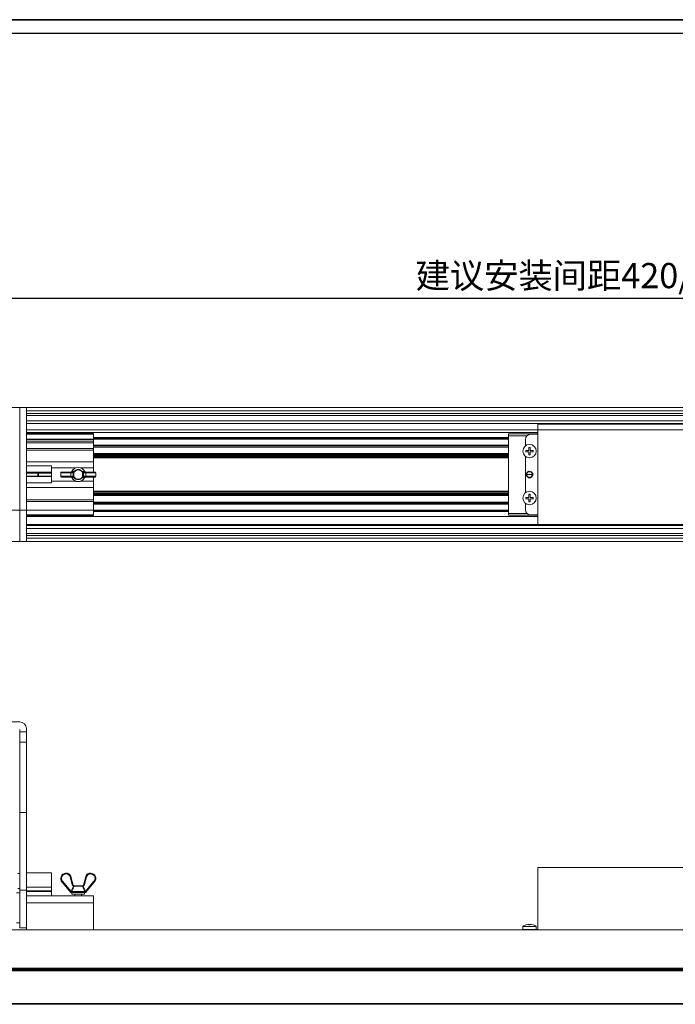
# Model space of a CAD drawing. Units: millimetres. Extents: x 25037 to 27051, y -147 to 1225.
# Drawn here: x 25971 to 26362, y 637 to 1225 of the extents above; entities that cross this region are included whole.
import ezdxf

# ---------------------------------------------------------------- set-up
doc = ezdxf.new("R2010")
doc.units = ezdxf.units.MM
doc.linetypes.add('HIDDEN', pattern=[0.2, 0.1, -0.1])
for name, color, linetype in [('00_BUW_DATUM', 7, 'Continuous'), ('02___PRT_ALL_AXES', 7, 'Continuous'), ('DEFAULT_2', 8, 'HIDDEN')]:
    doc.layers.add(name, color=color, linetype=linetype)
doc.layers.add('尺寸线', color=3, linetype='Continuous', lineweight=13)
doc.styles.add('SLDTEXTSTYLE4', font='arial_0.ttf', dxfattribs={"width": 0.948})
doc.dimstyles.new('1-3', dxfattribs={"dimscale": 3, "dimtxt": 3.5, "dimasz": 2.5, "dimexe": 1.25, "dimexo": 0.625, "dimtad": 1, "dimdec": 1, "dimdsep": 46, "dimtxsty": 'SLDTEXTSTYLE4', "dimcen": 2.5, "dimadec": 0, "dimazin": 0, "dimtfac": 1, "dimtdec": 1, "dimtmove": 0, "dimatfit": 3, "dimfxl": 0, "dimarcsym": 0})

# ---------------------------------------------------------------- blocks, each defined once
blk = doc.blocks.new('*D66')
at = {"layer": 'Defpoints', "color": 0, "transparency": 16777216}
for p in [(25952.58, 1058.58), (25952.58, 979.01), (26702.58, 973.51)]:
    blk.add_point(p, dxfattribs=at)
at = {"layer": '尺寸线', "color": 0, "linetype": 'Continuous', "lineweight": -2, "transparency": 16777216}
for p, q in [((25952.58, 980.89), (25952.58, 1062.33)), ((26690.58, 1058.58), (25964.58, 1058.58)), ((26702.58, 975.38), (26702.58, 1062.33))]:
    blk.add_line(p, q, dxfattribs=at)
at = {"layer": '尺寸线', "color": 0, "transparency": 16777216}
for points in [[(25964.58, 1060.58), (25964.58, 1056.58), (25952.58, 1058.58)], [(26690.58, 1060.58), (26690.58, 1056.58), (26702.58, 1058.58)]]:
    blk.add_solid(points, dxfattribs=at)
at = {"layer": '尺寸线', "color": 0, "transparency": 16777216, "insert": (26327.58, 1070.28), "char_height": 15, "attachment_point": 5, "style": 'SLDTEXTSTYLE4'}
blk.add_mtext('建议安装间距420/600/750', dxfattribs=at)

msp = doc.modelspace()

# ---------------------------------------------------------------- linework, layer by layer
at = {"color": 7, "linetype": 'Continuous'}
for p, q in [((27042.95, 1224.93), (25111.32, 1224.93)), ((25111.32, 1224.93), (27051.26, 1224.93)), ((27042.95, 1216.62), (25111.32, 1216.62))]:
    msp.add_line(p, q, dxfattribs=at)
at = {"color": 7, "linetype": 'Continuous', "lineweight": 0}
for p, q in [((25840.08, 993.51), (26815.08, 993.51)), ((25974.58, 993.51), (25944.58, 993.51)), ((25970.58, 913.51), (25970.58, 993.51)), ((25974.58, 993.51), (25974.58, 913.51)), ((25974.58, 991.51), (26680.58, 991.51)), ((25974.58, 989.88), (26680.58, 989.88)), ((25974.58, 988.75), (26680.58, 988.75)), ((25974.58, 985.66), (26680.58, 985.66)), ((25974.58, 983.94), (26680.58, 983.94)), ((26280.08, 983.51), (26280.08, 923.51)), ((26375.08, 983.51), (26280.08, 983.51)), ((25974.58, 980.21), (26680.58, 980.21)), ((25974.58, 978.51), (26280.08, 978.51)), ((25974.58, 978.01), (26014.58, 978.01)), ((25974.58, 977.51), (26014.58, 977.51)), ((26014.58, 955.01), (26014.58, 978.01)), ((26014.58, 975.61), (26262.58, 975.61)), ((26262.58, 977.71), (26262.58, 929.31)), ((26262.58, 977.71), (26280.08, 977.71)), ((26262.58, 976.71), (26273.56, 976.71)), ((26280.08, 977.51), (26275.58, 977.51)), ((25974.58, 974.68), (26262.58, 974.68)), ((25974.58, 974.35), (26014.58, 974.35)), ((25974.58, 973.35), (26014.58, 973.35)), ((25974.58, 972.35), (26014.58, 972.35)), ((26014.58, 975.11), (26262.58, 975.11)), ((26014.58, 971.11), (26262.58, 971.11)), ((26014.58, 970.61), (26262.58, 970.61)), ((26014.58, 969.91), (26262.58, 969.91)), ((26272.58, 974.51), (26272.58, 971.01)), ((26274.68, 967.91), (26274.68, 969.71)), ((26274.68, 969.71), (26275.48, 969.71)), ((26275.48, 969.71), (26275.48, 967.91)), ((25974.58, 969.04), (26014.58, 969.04)), ((25974.58, 968.11), (26014.58, 968.11)), ((26014.58, 966.02), (26262.58, 966.02)), ((26014.58, 965.77), (26262.58, 965.77)), ((26014.58, 965.16), (26262.58, 965.16)), ((26014.58, 964.73), (26262.58, 964.73)), ((26014.58, 964.01), (26262.58, 964.01)), ((26272.58, 943.01), (26272.58, 964.01)), ((26272.88, 967.11), (26272.88, 967.91)), ((26272.88, 967.91), (26274.68, 967.91)), ((26274.68, 967.11), (26272.88, 967.11)), ((26274.68, 965.31), (26274.68, 967.11)), ((26275.48, 965.31), (26274.68, 965.31)), ((26275.48, 967.91), (26277.28, 967.91)), ((26275.48, 967.11), (26275.48, 965.31)), ((26277.28, 967.11), (26275.48, 967.11)), ((26277.28, 967.91), (26277.28, 967.11)), ((25974.58, 961.1), (26014.58, 961.1)), ((25974.58, 958.68), (25989.58, 958.68)), ((25989.58, 948.48), (25989.58, 958.68)), ((26014.58, 963.51), (26262.58, 963.51)), ((25974.58, 954.88), (25989.58, 954.88)), ((25974.58, 954.41), (25989.58, 954.41)), ((25974.58, 952.62), (25989.58, 952.62)), ((25974.58, 952.3), (25989.58, 952.3)), ((25981.88, 954.41), (25981.88, 952.62)), ((25989.58, 957.54), (26004.33, 957.54)), ((25995.07, 954.51), (25995.07, 952.51)), ((25995.07, 954.51), (26003, 954.51)), ((25995.07, 952.51), (26003, 952.51)), ((25995.57, 955.01), (26002.63, 955.01)), ((26002.63, 952.01), (25995.57, 952.01)), ((26001.11, 954.51), (26001.11, 952.51)), ((26001.32, 955.02), (26001.4, 955.03)), ((26001.32, 955.02), (26001.32, 955.02)), ((26001.32, 952), (26001.32, 952)), ((26001.4, 951.99), (26001.32, 952)), ((26001.4, 955.04), (26001.4, 955.03)), ((26001.4, 951.98), (26001.4, 951.99)), ((26001.73, 955.24), (26001.78, 955.31)), ((26001.75, 955.32), (26001.78, 955.31)), ((26002.52, 952.51), (26002.52, 954.51)), ((26002.85, 955.06), (26002.95, 954.83)), ((26002.85, 951.96), (26002.95, 952.19)), ((26003, 952.51), (26003, 954.51)), ((26003.1, 955.24), (26003.29, 955.11)), ((26003.1, 951.78), (26003.29, 951.91)), ((26006.83, 957.54), (26014.58, 957.54)), ((26008.06, 955.24), (26007.87, 955.11)), ((26008.06, 951.78), (26007.87, 951.91)), ((26008.16, 954.51), (26008.16, 952.51)), ((26008.16, 954.51), (26016.09, 954.51)), ((26008.16, 952.51), (26016.09, 952.51)), ((26008.31, 955.06), (26008.22, 954.83)), ((26008.31, 951.96), (26008.22, 952.19)), ((26008.53, 955.01), (26015.59, 955.01)), ((26015.59, 952.01), (26008.53, 952.01)), ((26008.64, 954.51), (26008.64, 952.51)), ((26009.42, 955.32), (26009.39, 955.31)), ((26009.77, 955.04), (26009.77, 955.03)), ((26009.77, 955.03), (26009.84, 955.02)), ((26009.84, 952), (26009.77, 951.99)), ((26009.77, 951.98), (26009.77, 951.99)), ((26009.84, 955.02), (26009.84, 955.02)), ((26009.84, 952), (26009.84, 952)), ((26010.05, 954.51), (26010.05, 952.51)), ((26014.58, 929.01), (26014.58, 952.01)), ((26016.09, 954.51), (26016.09, 952.51)), ((26276.73, 953.51), (26273.43, 953.51)), ((25974.58, 948.48), (25989.58, 948.48)), ((25989.58, 949.48), (26004.33, 949.48)), ((26001.75, 951.7), (26001.78, 951.71)), ((26006.83, 949.48), (26014.58, 949.48)), ((26009.44, 951.78), (26009.39, 951.71)), ((26009.42, 951.7), (26009.39, 951.71)), ((25974.58, 945.8), (26014.58, 945.8)), ((26262.58, 943.51), (26014.58, 943.51)), ((26262.58, 943.01), (26014.58, 943.01)), ((26262.58, 942.29), (26014.58, 942.29)), ((26262.58, 941.86), (26014.58, 941.86)), ((26262.58, 941.25), (26014.58, 941.25)), ((26262.58, 941), (26014.58, 941)), ((26274.68, 939.91), (26274.68, 941.71)), ((26274.68, 941.71), (26275.48, 941.71)), ((26275.48, 941.71), (26275.48, 939.91)), ((25974.58, 938.43), (26014.58, 938.43)), ((25974.58, 937.5), (26014.58, 937.5)), ((26262.58, 937.11), (26014.58, 937.11)), ((26262.58, 936.41), (26014.58, 936.41)), ((26262.58, 935.91), (26014.58, 935.91)), ((26272.58, 936.01), (26272.58, 932.51)), ((26272.88, 939.11), (26272.88, 939.91)), ((26272.88, 939.91), (26274.68, 939.91)), ((26274.68, 939.11), (26272.88, 939.11)), ((26274.68, 937.31), (26274.68, 939.11)), ((26275.48, 937.31), (26274.68, 937.31)), ((26275.48, 939.91), (26277.28, 939.91)), ((26275.48, 939.11), (26275.48, 937.31)), ((26277.28, 939.11), (26275.48, 939.11)), ((26277.28, 939.91), (26277.28, 939.11)), ((26262.58, 932.34), (25840.08, 932.34)), ((25974.58, 929.51), (26014.58, 929.51)), ((25974.58, 929.01), (26014.58, 929.01)), ((26280.08, 928.51), (25974.58, 928.51)), ((26262.58, 931.91), (26014.58, 931.91)), ((26262.58, 931.41), (26014.58, 931.41)), ((26262.58, 930.31), (26273.56, 930.31)), ((26262.58, 929.31), (26280.08, 929.31)), ((26275.58, 929.51), (26280.08, 929.51)), ((26680.58, 923.68), (25974.58, 923.68)), ((26680.58, 923.08), (25974.58, 923.08)), ((26280.08, 923.51), (26375.08, 923.51)), ((26680.58, 921.36), (25974.58, 921.36)), ((26680.58, 918.27), (25974.58, 918.27)), ((26680.58, 917.14), (25974.58, 917.14)), ((26815.08, 913.51), (25840.08, 913.51)), ((25944.58, 913.51), (25974.58, 913.51)), ((26680.58, 915.51), (25974.58, 915.51)), ((25934.58, 805.93), (25970.58, 805.93)), ((25970.58, 682.94), (25970.58, 801.43)), ((25970.58, 799.93), (25974.58, 799.93)), ((25974.58, 681.93), (25974.58, 801.93)), ((25970.58, 793.78), (25974.58, 793.78)), ((25974.58, 751.94), (25970.58, 751.94)), ((26280.08, 681.93), (26280.08, 718.93)), ((26280.08, 718.93), (26375.08, 718.93)), ((25974.58, 715.94), (25989.58, 715.94)), ((25974.58, 715.93), (25989.58, 715.93)), ((25989.58, 702.13), (25989.58, 715.94)), ((25996.02, 711.05), (25996.39, 710.61)), ((26001.97, 708.63), (26000.64, 713.59)), ((26000.79, 714.33), (26001.11, 713.75)), ((26002.52, 708.5), (26001.11, 713.75)), ((26010.05, 713.75), (26008.64, 708.5)), ((26010.53, 713.59), (26009.2, 708.63)), ((26010.37, 714.33), (26010.05, 713.75)), ((26010.82, 714.09), (26010.53, 713.59)), ((25970.58, 705.44), (25974.58, 705.44)), ((25974.58, 707.29), (25989.58, 707.29)), ((25974.58, 705.11), (25989.58, 705.11)), ((25995.6, 710.77), (25996.02, 710.27)), ((25996.02, 710.27), (26000.97, 704.31)), ((25996.39, 710.61), (26001.26, 704.74)), ((26002.52, 708.5), (26001.97, 708.63)), ((26002.63, 707.95), (26002.73, 708.17)), ((26003.1, 707.96), (26002.85, 707.92)), ((26008.22, 708.13), (26002.95, 708.13)), ((26008.06, 707.96), (26003.1, 707.96)), ((26008.31, 707.92), (26008.06, 707.96)), ((26008.53, 707.95), (26008.43, 708.17)), ((26009.2, 708.63), (26008.64, 708.5)), ((26009.91, 704.74), (26014.77, 710.61)), ((26010.19, 704.31), (26015.14, 710.27)), ((26015.56, 710.77), (26015.14, 710.27)), ((25974.58, 704.74), (25989.58, 704.74)), ((25974.58, 702.13), (26014.58, 702.13)), ((26001.22, 704.52), (26000.97, 704.31)), ((26001.4, 704.69), (26001.26, 704.74)), ((26002.14, 704.13), (26001.35, 704.13)), ((26001.78, 704.8), (26001.4, 704.69)), ((26009.39, 704.8), (26001.78, 704.8)), ((26002.14, 704.13), (26005.58, 704.13)), ((26005.58, 704.13), (26009.81, 704.13)), ((26009.77, 704.69), (26009.39, 704.8)), ((26009.91, 704.74), (26009.77, 704.69)), ((26010.19, 704.31), (26009.94, 704.52)), ((26014.58, 702.13), (26014.58, 681.93)), ((25974.58, 697.86), (26014.58, 697.86)), ((26815.08, 681.93), (25840.08, 681.93)), ((25970.58, 682.94), (25974.58, 682.94)), ((26272.58, 682.13), (26272.58, 681.93)), ((26272.58, 682.13), (26280.08, 682.13)), ((26272.88, 684.85), (26272.88, 684.86)), ((26274.68, 684.85), (26274.68, 685.22)), ((26275.48, 685.22), (26275.48, 684.85)), ((26275.58, 682.13), (26275.58, 681.93)), ((26277.28, 684.86), (26277.28, 684.85)), ((26815.08, 658.93), (25840.08, 658.93)), ((26815.08, 658.43), (25840.08, 658.43)), ((26815.08, 657.93), (25840.08, 657.93)), ((26815.08, 657.43), (25840.08, 657.43)), ((26815.08, 637.89), (25840.08, 637.89)), ((26815.08, 637.39), (25840.08, 637.39))]:
    msp.add_line(p, q, dxfattribs=at)
for points in [[(26001.32, 955.02), (26001.28, 955.01), (26001.26, 955.01)], [(26001.26, 952.01), (26001.28, 952.01), (26001.32, 952)], [(26001.4, 955.04), (26001.37, 955.03), (26001.32, 955.02)], [(26001.32, 952), (26001.37, 951.99), (26001.4, 951.98)], [(26001.75, 955.32), (26001.71, 955.26), (26001.61, 955.15), (26001.48, 955.07), (26001.4, 955.04)], [(26001.4, 951.98), (26001.49, 951.95), (26001.62, 951.86), (26001.71, 951.76), (26001.75, 951.7)], [(26009.77, 955.04), (26009.67, 955.07), (26009.55, 955.16), (26009.45, 955.26), (26009.42, 955.32)], [(26009.42, 951.7), (26009.45, 951.76), (26009.55, 951.87), (26009.68, 951.95), (26009.77, 951.98)], [(26009.84, 955.02), (26009.79, 955.03), (26009.77, 955.04)], [(26009.77, 951.98), (26009.8, 951.99), (26009.84, 952)], [(26009.91, 955.01), (26009.88, 955.01), (26009.84, 955.02)], [(26009.84, 952), (26009.88, 952.01), (26009.91, 952.01)]]:
    msp.add_lwpolyline(points, dxfattribs=at)
msp.add_circle((26275.08, 953.51), 1.65, dxfattribs=at)
for centre, radius, start, end in [((26275.58, 974.51), 3, 90, 180), ((26273.58, 971.01), 1, 180, 199.93748), ((26273.58, 964.01), 1, 160.06252, 180), ((26005.58, 953.51), 4.24, 25.31303, 154.68713), ((26005.58, 953.51), 4.21, 25.31273, 154.68727), ((25995.57, 954.51), 0.5, 90, 180), ((25995.57, 952.51), 0.5, 180, 270), ((26001.26, 955.44), 0.428, 270.00464, 275.17624), ((26001.26, 951.58), 0.429, 80.75753, 89.98709), ((26001.26, 955.44), 0.429, 275.17562, 279.67073), ((26001.26, 955.44), 0.434, 279.69431, 289.26861), ((26001.26, 951.58), 0.434, 70.73063, 80.72955), ((26005.58, 953.51), 3.02, 34.94263, 145.05737), ((26005.58, 953.51), 2.79, 34.94263, 145.05737), ((26005.58, 953.51), 2.79, 214.94263, 325.05737), ((26009.91, 955.44), 0.434, 250.73076, 260.72912), ((26009.91, 951.58), 0.434, 99.6943, 109.26865), ((26009.91, 955.44), 0.429, 260.7571, 269.98688), ((26009.91, 951.58), 0.429, 95.17577, 99.67072), ((26009.91, 951.58), 0.428, 90.00461, 95.1764), ((26015.59, 954.51), 0.5, 0, 90), ((26015.59, 952.51), 0.5, 270, 0), ((26005.58, 953.51), 4.24, 205.31302, 334.68713), ((26005.58, 953.51), 4.21, 205.31272, 334.68728), ((26005.58, 953.51), 3.02, 214.94263, 325.05737), ((26273.58, 943.01), 1, 180, 199.93748), ((26273.58, 936.01), 1, 160.06252, 180), ((26275.58, 932.51), 3, 180, 270), ((25970.58, 801.93), 4, 0, 90), ((25998.21, 712.53), 3.15, 22.94759, 225.8927), ((25998.21, 712.53), 2.65, 23.66685, 213.85664), ((26028.07, 635.34), 82.92, 108.976, 109.32241), ((26012.95, 712.53), 3.15, 314.1073, 157.05241), ((25983.09, 635.35), 82.91, 70.67757, 71.02401), ((26012.95, 712.53), 2.65, 313.54472, 143.73098), ((25924.1, 787.99), 105.89, 312.78399, 313.05496), ((26003, 708.63), 0.5, 195.00791, 270.00447), ((26008.16, 708.63), 0.5, 269.99591, 344.99219), ((26087.07, 787.99), 105.91, 226.94506, 227.216), ((26001.35, 704.63), 0.5, 219.67712, 270), ((26009.81, 704.63), 0.5, 270, 320.32288), ((26275.08, 678.74), 6.5, 109.78317, 127.97987), ((26275.08, 678.74), 6.49, 93.53483, 109.82231), ((26275.08, 678.74), 6.12, 86.25028, 93.74972), ((26275.08, 678.74), 6.49, 70.17769, 86.46517), ((26275.08, 678.74), 6.5, 52.02013, 70.21683)]:
    msp.add_arc(centre, radius, start, end, dxfattribs=at)
for points, knots in [([(26001.11, 954.51), (26001.11, 954.57), (26001.09, 954.7), (26000.98, 954.87), (26000.82, 954.98), (26000.7, 955.01), (26000.64, 955.01)], [0, 0, 0, 0, 0.256616, 0.509404, 0.756704, 1, 1, 1, 1]), ([(26001.11, 952.51), (26001.11, 952.44), (26001.09, 952.31), (26000.98, 952.15), (26000.82, 952.04), (26000.7, 952.01), (26000.64, 952.01)], [0, 0, 0, 0, 0.256616, 0.509404, 0.756704, 1, 1, 1, 1]), ([(26001.4, 955.03), (26001.46, 955.05), (26001.58, 955.1), (26001.69, 955.18), (26001.73, 955.24)], [0, 0, 0, 0, 0.497356, 1, 1, 1, 1]), ([(26001.71, 951.8), (26001.67, 951.85), (26001.57, 951.92), (26001.46, 951.97), (26001.4, 951.99)], [0, 0, 0, 0, 0.502441, 1, 1, 1, 1]), ([(26003.1, 955.24), (26002.99, 955.25), (26002.55, 955.28), (26002.11, 955.3), (26001.78, 955.31)], [0, 0, 0, 0, 0.256163, 1, 1, 1, 1]), ([(26001.97, 955.01), (26002.03, 955.01), (26002.17, 954.99), (26002.35, 954.88), (26002.49, 954.72), (26002.52, 954.58), (26002.52, 954.51)], [0, 0, 0, 0, 0.247594, 0.49637, 0.747239, 1, 1, 1, 1]), ([(26001.97, 955.01), (26002.03, 955.01), (26002.16, 954.99), (26002.35, 954.94), (26002.54, 954.86), (26002.66, 954.82), (26002.73, 954.8)], [0, 0, 0, 0, 0.249251, 0.496554, 0.742836, 1, 1, 1, 1]), ([(26002.52, 952.51), (26002.52, 952.44), (26002.49, 952.3), (26002.35, 952.14), (26002.17, 952.03), (26002.03, 952.01), (26001.97, 952.01)], [0, 0, 0, 0, 0.252692, 0.503578, 0.752396, 1, 1, 1, 1]), ([(26002.73, 952.22), (26002.66, 952.2), (26002.54, 952.16), (26002.35, 952.08), (26002.16, 952.02), (26002.03, 952.01), (26001.97, 952.01)], [0, 0, 0, 0, 0.257192, 0.503469, 0.750754, 1, 1, 1, 1]), ([(26002.63, 955.01), (26002.65, 955.01), (26002.73, 955.01), (26002.8, 955.04), (26002.85, 955.06)], [0, 0, 0, 0, 0.241095, 1, 1, 1, 1]), ([(26002.63, 955.01), (26002.66, 955.01), (26002.69, 954.97), (26002.71, 954.92), (26002.72, 954.87), (26002.73, 954.83), (26002.73, 954.8)], [0, 0, 0, 0, 0.362346, 0.501009, 0.656315, 1, 1, 1, 1]), ([(26002.63, 952.01), (26002.66, 952.01), (26002.69, 952.05), (26002.71, 952.1), (26002.72, 952.15), (26002.73, 952.19), (26002.73, 952.22)], [0, 0, 0, 0, 0.362348, 0.501012, 0.656318, 1, 1, 1, 1]), ([(26002.85, 951.96), (26002.83, 951.97), (26002.76, 951.99), (26002.69, 952.01), (26002.63, 952.01)], [0, 0, 0, 0, 0.254911, 1, 1, 1, 1]), ([(26002.73, 954.8), (26002.77, 954.79), (26002.84, 954.79), (26002.91, 954.81), (26002.95, 954.83)], [0, 0, 0, 0, 0.489434, 1, 1, 1, 1]), ([(26002.95, 952.19), (26002.91, 952.21), (26002.84, 952.23), (26002.77, 952.23), (26002.73, 952.22)], [0, 0, 0, 0, 0.510811, 1, 1, 1, 1]), ([(26002.85, 955.06), (26002.9, 955.08), (26002.99, 955.13), (26003.07, 955.2), (26003.1, 955.24)], [0, 0, 0, 0, 0.499218, 1, 1, 1, 1]), ([(26003.1, 951.78), (26003.07, 951.82), (26002.99, 951.89), (26002.9, 951.94), (26002.85, 951.96)], [0, 0, 0, 0, 0.500684, 1, 1, 1, 1]), ([(26002.95, 954.83), (26003.02, 954.86), (26003.15, 954.94), (26003.25, 955.05), (26003.29, 955.11)], [0, 0, 0, 0, 0.500056, 1, 1, 1, 1]), ([(26003.29, 951.91), (26003.25, 951.97), (26003.15, 952.08), (26003.02, 952.16), (26002.95, 952.19)], [0, 0, 0, 0, 0.499829, 1, 1, 1, 1]), ([(26007.87, 955.11), (26007.91, 955.05), (26008.02, 954.94), (26008.15, 954.86), (26008.22, 954.83)], [0, 0, 0, 0, 0.499836, 1, 1, 1, 1]), ([(26008.22, 952.19), (26008.15, 952.16), (26008.02, 952.08), (26007.91, 951.97), (26007.87, 951.91)], [0, 0, 0, 0, 0.499989, 1, 1, 1, 1]), ([(26009.39, 955.31), (26009.28, 955.31), (26008.84, 955.29), (26008.39, 955.26), (26008.06, 955.24)], [0, 0, 0, 0, 0.244829, 1, 1, 1, 1]), ([(26008.06, 955.24), (26008.09, 955.2), (26008.17, 955.13), (26008.26, 955.08), (26008.31, 955.06)], [0, 0, 0, 0, 0.50069, 1, 1, 1, 1]), ([(26008.31, 951.96), (26008.26, 951.94), (26008.17, 951.89), (26008.09, 951.82), (26008.06, 951.78)], [0, 0, 0, 0, 0.499125, 1, 1, 1, 1]), ([(26008.22, 954.83), (26008.25, 954.81), (26008.32, 954.79), (26008.4, 954.79), (26008.43, 954.8)], [0, 0, 0, 0, 0.510793, 1, 1, 1, 1]), ([(26008.43, 952.22), (26008.4, 952.23), (26008.32, 952.23), (26008.25, 952.21), (26008.22, 952.19)], [0, 0, 0, 0, 0.489427, 1, 1, 1, 1]), ([(26008.31, 955.06), (26008.33, 955.05), (26008.4, 955.02), (26008.48, 955.01), (26008.53, 955.01)], [0, 0, 0, 0, 0.254901, 1, 1, 1, 1]), ([(26008.53, 952.01), (26008.51, 952.01), (26008.44, 952), (26008.36, 951.98), (26008.31, 951.96)], [0, 0, 0, 0, 0.241092, 1, 1, 1, 1]), ([(26008.43, 954.8), (26008.5, 954.82), (26008.63, 954.86), (26008.81, 954.94), (26009, 954.99), (26009.13, 955.01), (26009.2, 955.01)], [0, 0, 0, 0, 0.257218, 0.503517, 0.750822, 1, 1, 1, 1]), ([(26008.53, 955.01), (26008.5, 955.01), (26008.47, 954.97), (26008.45, 954.92), (26008.44, 954.87), (26008.43, 954.83), (26008.43, 954.8)], [0, 0, 0, 0, 0.362344, 0.501008, 0.656314, 1, 1, 1, 1]), ([(26009.2, 952.01), (26009.13, 952.01), (26009, 952.02), (26008.81, 952.08), (26008.63, 952.16), (26008.5, 952.2), (26008.43, 952.22)], [0, 0, 0, 0, 0.249251, 0.496559, 0.742832, 1, 1, 1, 1]), ([(26008.53, 952.01), (26008.5, 952.01), (26008.47, 952.05), (26008.45, 952.1), (26008.44, 952.15), (26008.43, 952.19), (26008.43, 952.22)], [0, 0, 0, 0, 0.362346, 0.50101, 0.656316, 1, 1, 1, 1]), ([(26008.64, 954.51), (26008.64, 954.58), (26008.68, 954.72), (26008.81, 954.88), (26008.99, 954.99), (26009.13, 955.01), (26009.2, 955.01)], [0, 0, 0, 0, 0.252692, 0.503548, 0.752353, 1, 1, 1, 1]), ([(26009.2, 952.01), (26009.13, 952.01), (26008.99, 952.03), (26008.81, 952.14), (26008.68, 952.3), (26008.64, 952.44), (26008.64, 952.51)], [0, 0, 0, 0, 0.247634, 0.496381, 0.747225, 1, 1, 1, 1]), ([(26009.77, 951.99), (26009.7, 951.97), (26009.58, 951.92), (26009.48, 951.83), (26009.44, 951.78)], [0, 0, 0, 0, 0.497356, 1, 1, 1, 1]), ([(26009.45, 955.22), (26009.49, 955.17), (26009.59, 955.09), (26009.71, 955.05), (26009.77, 955.03)], [0, 0, 0, 0, 0.502441, 1, 1, 1, 1]), ([(26010.05, 954.51), (26010.05, 954.57), (26010.08, 954.7), (26010.18, 954.87), (26010.34, 954.98), (26010.46, 955.01), (26010.53, 955.01)], [0, 0, 0, 0, 0.256593, 0.509378, 0.756701, 1, 1, 1, 1]), ([(26010.05, 952.51), (26010.05, 952.44), (26010.08, 952.31), (26010.18, 952.15), (26010.34, 952.04), (26010.46, 952.01), (26010.53, 952.01)], [0, 0, 0, 0, 0.256593, 0.509378, 0.756701, 1, 1, 1, 1]), ([(26001.78, 951.71), (26001.88, 951.71), (26002.33, 951.73), (26002.77, 951.76), (26003.1, 951.78)], [0, 0, 0, 0, 0.244829, 1, 1, 1, 1]), ([(26008.06, 951.78), (26008.17, 951.77), (26008.62, 951.74), (26009.06, 951.72), (26009.39, 951.71)], [0, 0, 0, 0, 0.256164, 1, 1, 1, 1]), ([(26001.26, 704.74), (26001.48, 705.28), (26001.93, 706.35), (26002.39, 707.42), (26002.63, 707.95)], [0, 0, 0, 0, 0.500003, 1, 1, 1, 1]), ([(26001.78, 704.8), (26001.99, 705.33), (26002.43, 706.39), (26002.87, 707.44), (26003.1, 707.96)], [0, 0, 0, 0, 0.50003, 1, 1, 1, 1]), ([(26002.63, 707.95), (26002.56, 707.98), (26002.42, 708.06), (26002.25, 708.23), (26002.1, 708.42), (26002.01, 708.56), (26001.97, 708.63)], [0, 0, 0, 0, 0.249724, 0.499648, 0.749776, 1, 1, 1, 1]), ([(26002.73, 708.17), (26002.66, 708.2), (26002.53, 708.27), (26002.35, 708.4), (26002.16, 708.51), (26002.03, 708.59), (26001.97, 708.63)], [0, 0, 0, 0, 0.248435, 0.493564, 0.743387, 1, 1, 1, 1]), ([(26002.85, 707.92), (26002.82, 707.91), (26002.74, 707.91), (26002.67, 707.93), (26002.63, 707.95)], [0, 0, 0, 0, 0.490358, 1, 1, 1, 1]), ([(26002.95, 708.13), (26002.93, 708.13), (26002.86, 708.13), (26002.78, 708.15), (26002.73, 708.17)], [0, 0, 0, 0, 0.239623, 1, 1, 1, 1]), ([(26002.85, 707.92), (26002.85, 707.95), (26002.86, 708), (26002.88, 708.07), (26002.92, 708.13), (26002.95, 708.13)], [0, 0, 0, 0, 0.34553, 0.639696, 1, 1, 1, 1]), ([(26003.1, 707.96), (26003.12, 708.01), (26003.15, 708.07), (26003.23, 708.12), (26003.27, 708.13), (26003.29, 708.13)], [0, 0, 0, 0, 0.523939, 0.766798, 1, 1, 1, 1]), ([(26008.06, 707.96), (26008.05, 708.01), (26008.01, 708.07), (26007.93, 708.12), (26007.89, 708.13), (26007.87, 708.13)], [0, 0, 0, 0, 0.523938, 0.766797, 1, 1, 1, 1]), ([(26008.06, 707.96), (26008.29, 707.44), (26008.74, 706.39), (26009.17, 705.33), (26009.39, 704.8)], [0, 0, 0, 0, 0.49997, 1, 1, 1, 1]), ([(26008.43, 708.17), (26008.42, 708.17), (26008.35, 708.14), (26008.27, 708.13), (26008.22, 708.13)], [0, 0, 0, 0, 0.255337, 1, 1, 1, 1]), ([(26008.31, 707.92), (26008.31, 707.95), (26008.3, 708), (26008.28, 708.07), (26008.24, 708.13), (26008.22, 708.13)], [0, 0, 0, 0, 0.345525, 0.639689, 1, 1, 1, 1]), ([(26008.53, 707.95), (26008.5, 707.93), (26008.42, 707.91), (26008.35, 707.91), (26008.31, 707.92)], [0, 0, 0, 0, 0.50982, 1, 1, 1, 1]), ([(26009.2, 708.63), (26009.07, 708.55), (26008.87, 708.44), (26008.63, 708.27), (26008.5, 708.2), (26008.43, 708.17)], [0, 0, 0, 0, 0.506464, 0.751583, 1, 1, 1, 1]), ([(26009.2, 708.63), (26009.15, 708.56), (26009.06, 708.42), (26008.92, 708.23), (26008.74, 708.06), (26008.6, 707.98), (26008.53, 707.95)], [0, 0, 0, 0, 0.250225, 0.500366, 0.750308, 1, 1, 1, 1]), ([(26008.53, 707.95), (26008.77, 707.42), (26009.24, 706.35), (26009.69, 705.28), (26009.91, 704.74)], [0, 0, 0, 0, 0.499997, 1, 1, 1, 1]), ([(26001.26, 704.74), (26001.26, 704.72), (26001.25, 704.65), (26001.24, 704.57), (26001.22, 704.52)], [0, 0, 0, 0, 0.252802, 1, 1, 1, 1]), ([(26001.4, 704.69), (26001.36, 704.66), (26001.3, 704.61), (26001.25, 704.55), (26001.22, 704.52)], [0, 0, 0, 0, 0.504879, 1, 1, 1, 1]), ([(26001.35, 704.13), (26001.34, 704.13), (26001.31, 704.15), (26001.29, 704.19), (26001.27, 704.24), (26001.25, 704.3), (26001.23, 704.39), (26001.23, 704.47), (26001.22, 704.52)], [0, 0, 0, 0, 0.122434, 0.216238, 0.334112, 0.474752, 0.635365, 1, 1, 1, 1]), ([(26001.54, 704.13), (26001.52, 704.13), (26001.48, 704.17), (26001.45, 704.23), (26001.42, 704.33), (26001.4, 704.48), (26001.4, 704.62), (26001.4, 704.69)], [0, 0, 0, 0, 0.122046, 0.220511, 0.34445, 0.652152, 1, 1, 1, 1]), ([(26002.19, 704.13), (26002.16, 704.13), (26002.08, 704.14), (26001.98, 704.18), (26001.89, 704.25), (26001.8, 704.37), (26001.73, 704.57), (26001.75, 704.73), (26001.78, 704.8)], [0, 0, 0, 0, 0.118089, 0.237831, 0.360017, 0.485208, 0.741277, 1, 1, 1, 1]), ([(26008.97, 704.13), (26009.01, 704.13), (26009.08, 704.14), (26009.18, 704.18), (26009.27, 704.25), (26009.37, 704.37), (26009.43, 704.57), (26009.41, 704.73), (26009.39, 704.8)], [0, 0, 0, 0, 0.118099, 0.237846, 0.360035, 0.485225, 0.741289, 1, 1, 1, 1]), ([(26009.62, 704.13), (26009.65, 704.13), (26009.68, 704.17), (26009.71, 704.23), (26009.74, 704.33), (26009.76, 704.48), (26009.77, 704.62), (26009.77, 704.69)], [0, 0, 0, 0, 0.122046, 0.220511, 0.344449, 0.652152, 1, 1, 1, 1]), ([(26009.94, 704.52), (26009.93, 704.53), (26009.88, 704.6), (26009.82, 704.65), (26009.77, 704.69)], [0, 0, 0, 0, 0.245504, 1, 1, 1, 1]), ([(26009.81, 704.13), (26009.83, 704.13), (26009.85, 704.15), (26009.88, 704.19), (26009.9, 704.24), (26009.91, 704.3), (26009.93, 704.39), (26009.94, 704.47), (26009.94, 704.52)], [0, 0, 0, 0, 0.122492, 0.216303, 0.334179, 0.474817, 0.635413, 1, 1, 1, 1]), ([(26009.94, 704.52), (26009.94, 704.54), (26009.92, 704.61), (26009.91, 704.69), (26009.91, 704.74)], [0, 0, 0, 0, 0.245682, 1, 1, 1, 1])]:
    msp.add_open_spline(points, degree=3, knots=knots, dxfattribs=at)
for points in [[(26002.95, 954.83), (26002.98, 954.73), (26003, 954.62), (26003, 954.51)], [(26003, 952.51), (26003, 952.4), (26002.98, 952.29), (26002.95, 952.19)], [(26008.16, 954.51), (26008.16, 954.62), (26008.18, 954.73), (26008.22, 954.83)], [(26008.22, 952.19), (26008.18, 952.29), (26008.16, 952.4), (26008.16, 952.51)], [(26009.39, 955.31), (26009.4, 955.28), (26009.43, 955.25), (26009.45, 955.22)], [(26001.78, 951.71), (26001.76, 951.74), (26001.74, 951.77), (26001.71, 951.8)]]:
    msp.add_open_spline(points, degree=3, dxfattribs=at)
at = {"layer": '00_BUW_DATUM', "color": 7, "linetype": 'Continuous', "lineweight": 0}
for p, q in [((25981.48, 952.62), (25981.48, 954.41)), ((25981.88, 952.62), (25981.88, 954.41)), ((25970.58, 715.49), (25969.48, 715.49)), ((25970.58, 706.49), (25969.48, 706.49)), ((25970.58, 703.93), (25968.78, 703.93)), ((25970.58, 685.93), (25968.78, 685.93)), ((26271.08, 683.87), (26271.08, 682.13)), ((26271.08, 683.87), (26279.08, 683.87)), ((26271.08, 682.13), (26272.58, 682.13)), ((26279.08, 683.87), (26279.08, 682.13))]:
    msp.add_line(p, q, dxfattribs=at)
for centre in [(26275.08, 967.51), (26275.08, 939.51)]:
    msp.add_circle(centre, 4, dxfattribs=at)
at = {"layer": '02___PRT_ALL_AXES', "color": 7, "linetype": 'Continuous', "lineweight": 0}
for p, q in [((26001.83, 703.13), (26001.83, 704.13)), ((26001.83, 703.13), (26009.33, 703.13)), ((26003.58, 702.13), (26003.58, 703.13)), ((26007.58, 702.13), (26007.58, 703.13)), ((26009.33, 703.13), (26009.33, 704.13))]:
    msp.add_line(p, q, dxfattribs=at)
at = {"layer": 'DEFAULT_2', "color": 8, "linetype": 'HIDDEN', "lineweight": 0}
msp.add_circle((26275.08, 953.51), 2, dxfattribs=at)

# ---------------------------------------------------------------- dimensions: what is measured, and where the dimension line sits
at = {"layer": '尺寸线'}
dim = msp.add_linear_dim(base=(25952.58, 1058.58), p1=(26702.58, 973.51), p2=(25952.58, 979.01), text='建议安装间距420/600/750', dimstyle='1-3', override={"dimtxt": 5, "dimasz": 4, "dimarcsym": 1}, dxfattribs=at)
dim.commit()
dim.dimension.update_dxf_attribs({"geometry": '*D66', "text_midpoint": (26327.58, 1070.28)})

doc.saveas('drawing.dxf')
